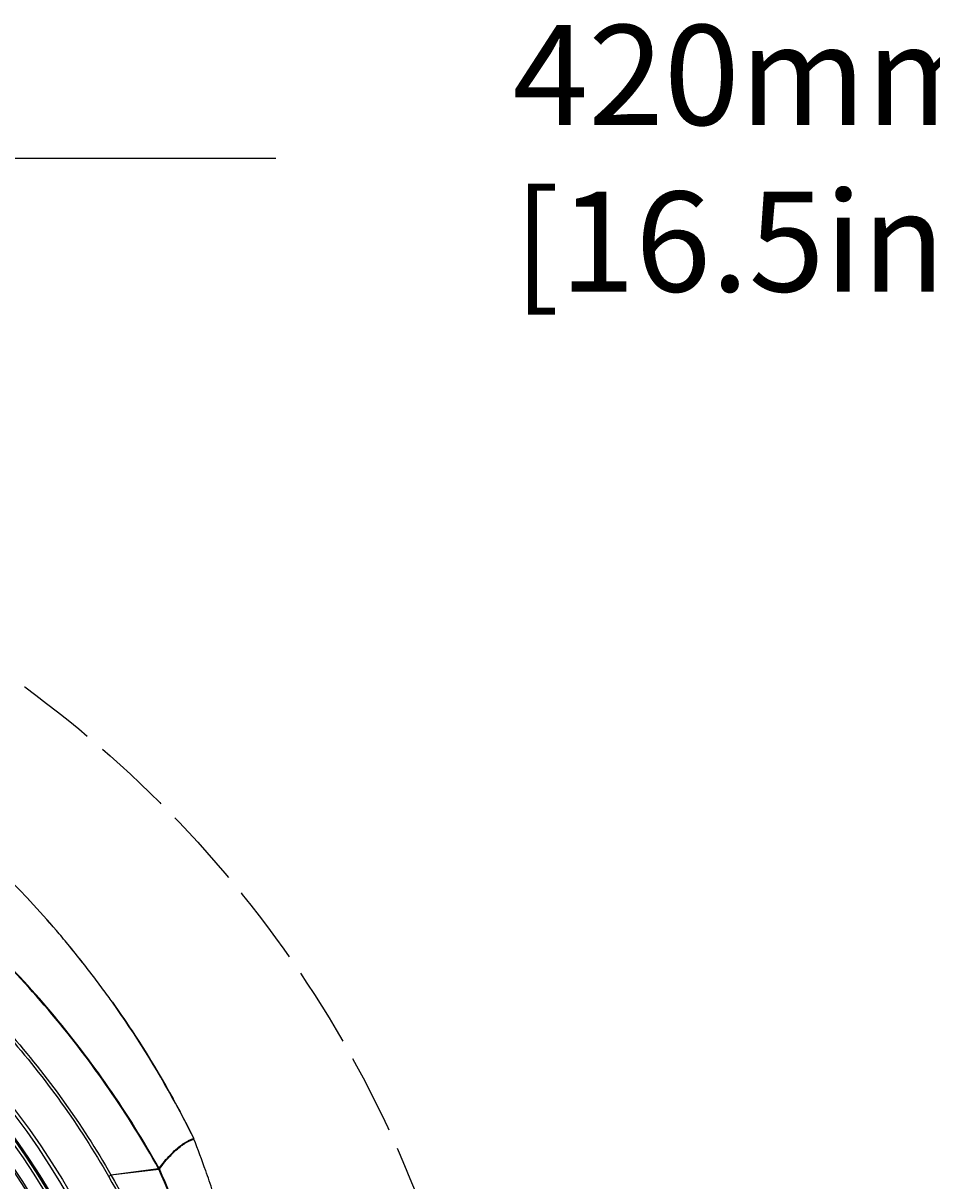
# Model space of a CAD drawing. Units: inches. Extents: x 8654 to 11959, y 1062 to 3149.
# Drawn here: x 9869 to 10006, y 1623 to 1796 of the extents above; entities that cross this region are included whole.
import ezdxf

# ---------------------------------------------------------------- set-up
doc = ezdxf.new("R2010")
doc.units = ezdxf.units.IN
doc.header["$MEASUREMENT"] = 0
doc.linetypes.add('ACAD_ISO02W100', pattern=[15, 12, -3])
doc.layers.add('02___PRT_ALL_AXES', color=7, linetype='Continuous')
doc.layers.add('1', color=7, linetype='Continuous')
doc.styles.get("Standard").update_dxf_attribs({"font": 'Arial.ttf'})
doc.dimstyles.get("Standard").update_dxf_attribs({"dimtxt": 0.18, "dimasz": 0.18, "dimexe": 0.18, "dimexo": 0.0625, "dimgap": 0.09, "dimtad": 0, "dimtih": 1, "dimtoh": 1, "dimdec": 4, "dimzin": 0, "dimdsep": 46, "dimtxsty": 'Standard', "dimcen": 0.09, "dimadec": 0, "dimazin": 0, "dimtfac": 1, "dimtdec": 4, "dimtofl": 0, "dimtmove": 0, "dimatfit": 3, "dimfxl": 1, "dimtolj": 1, "dimtzin": 0, "dimarcsym": 0})

# ---------------------------------------------------------------- blocks, each defined once
blk = doc.blocks.new('*D44')
at = {"layer": '1', "color": 0, "lineweight": -2, "transparency": 16777216}
for p, q in [((9768.61, 1558.75), (9768.61, 1776.55)), ((9768.99, 1776.17), (9907.12, 1776.17)), ((10188.24, 1776.17), (10050.11, 1776.17)), ((10188.61, 1558.75), (10188.61, 1776.55))]:
    blk.add_line(p, q, dxfattribs=at)
at = {"layer": '1', "color": 0, "transparency": 16777216}
for points in [[(9768.99, 1776.23), (9768.99, 1776.11), (9768.61, 1776.17)], [(10188.24, 1776.23), (10188.24, 1776.11), (10188.61, 1776.17)]]:
    blk.add_solid(points, dxfattribs=at)
at = {"layer": 'Defpoints', "color": 0, "transparency": 16777216}
for p in [(10188.61, 1776.17), (9768.61, 1558.38), (10188.61, 1558.38)]:
    blk.add_point(p, dxfattribs=at)
at = {"layer": '1', "color": 0, "transparency": 16777216, "insert": (9978.61, 1776.17), "char_height": 0.375, "attachment_point": 5}
blk.add_mtext('\\A1;{\\H40x;420mm [16.5in]}', dxfattribs=at)

msp = doc.modelspace()

# ---------------------------------------------------------------- linework, layer by layer
at = {"color": 250, "linetype": 'Continuous'}
for radius in [121.76, 121.73, 121.3, 119.26, 119]:
    msp.add_circle((9768.61, 1558.38), radius, dxfattribs=at)
msp.add_arc((9768.61, 1558.38), 122, 1.648, 178.352, dxfattribs=at)
at = {"layer": '02___PRT_ALL_AXES', "color": 250, "linetype": 'Continuous'}
for p, q in [((9870.03, 1664.96), (9870.28, 1664.7)), ((9870.27, 1664.7), (9870.03, 1664.96)), ((9882.36, 1623.66), (9889.52, 1624.6)), ((9882.36, 1623.66), (9889.55, 1624.53))]:
    msp.add_line(p, q, dxfattribs=at)
for radius in [124.5, 124]:
    msp.add_circle((9768.61, 1558.38), radius, dxfattribs=at)
for centre, radius, start, end in [((9760.39, 1562.78), 149.88, 42.9841, 45.3719), ((9760.39, 1562.78), 149.88, 42.9842, 45.3717), ((9760.19, 1562.6), 150.15, 40.6007, 42.8475), ((9760.2, 1562.6), 150.14, 40.6007, 42.8476), ((9760.18, 1562.58), 150.17, 39.5851, 40.6007), ((9760.18, 1562.58), 150.17, 39.5851, 40.6008), ((9760.22, 1562.62), 150.11, 38.2172, 39.5851), ((9760.23, 1562.62), 150.11, 38.2172, 39.5851), ((9760.34, 1562.71), 149.96, 36.8577, 38.2172), ((9760.34, 1562.71), 149.96, 36.8577, 38.2172), ((9760.5, 1562.83), 149.76, 35.8293, 36.8576), ((9760.5, 1562.83), 149.76, 35.8293, 36.8577), ((9760.55, 1562.87), 149.7, 35.3834, 35.8291), ((9760.55, 1562.87), 149.7, 35.3834, 35.8291), ((9893.9, 1628.68), 0.998, 21.0033, 26.2851), ((9893.9, 1628.68), 0.998, 21.0031, 26.2848), ((9708.11, 1557.35), 200.01, 19.5509, 21.0017), ((9708.11, 1557.35), 200.01, 19.5509, 21.0017), ((9888.36, 1624.03), 1.29, 23.1253, 26.4088), ((9888.73, 1624.14), 1, 24.278, 29.5937), ((9708.1, 1557.35), 200.02, 19.0872, 19.5509), ((9708.1, 1557.35), 200.02, 19.0872, 19.5509), ((9708.12, 1557.36), 199.99, 18.1028, 19.0873)]:
    msp.add_arc(centre, radius, start, end, dxfattribs=at)
for points, knots in [([(9889.52, 1624.6), (9884.93, 1632.79), (9874.2, 1648.35), (9860.73, 1661.61), (9853.46, 1667.54)], [0, 0, 0, 0, 0.500007, 1, 1, 1, 1]), ([(9889.6, 1624.63), (9884.95, 1632.94), (9874.18, 1648.5), (9860.7, 1661.76), (9853.52, 1667.62)], [0, 0, 0, 0, 0.506938, 1, 1, 1, 1]), ([(9847.6, 1662.58), (9851.08, 1659.94), (9857.78, 1654.3), (9866.93, 1644.89), (9875.1, 1634.61), (9879.83, 1627.25), (9882.01, 1623.46)], [0, 0, 0, 0, 0.25, 0.500003, 0.750004, 1, 1, 1, 1]), ([(9847.84, 1662.9), (9851.33, 1660.25), (9858.06, 1654.6), (9867.24, 1645.16), (9875.43, 1634.85), (9880.18, 1627.46), (9882.36, 1623.66)], [0, 0, 0, 0, 0.25, 0.500003, 0.750004, 1, 1, 1, 1]), ([(9882.6, 1649.55), (9883.75, 1647.93), (9888.21, 1641.37), (9892.16, 1634.46), (9894.79, 1629.12)], [0, 0, 0, 0, 0.250098, 1, 1, 1, 1]), ([(9894.79, 1629.12), (9893.92, 1630.9), (9890.26, 1637.94), (9886.04, 1644.7), (9882.6, 1649.55)], [0, 0, 0, 0, 0.250098, 1, 1, 1, 1]), ([(9889.6, 1624.64), (9890.13, 1625.35), (9891.15, 1626.6), (9892.35, 1627.7), (9892.94, 1628.13)], [0, 0, 0, 0, 0.546117, 1, 1, 1, 1]), ([(9889.64, 1624.55), (9890.17, 1625.26), (9891.2, 1626.51), (9892.39, 1627.61), (9892.98, 1628.04)], [0, 0, 0, 0, 0.546167, 1, 1, 1, 1]), ([(9892.94, 1628.13), (9893.02, 1628.19), (9893.33, 1628.41), (9893.65, 1628.6), (9893.9, 1628.73)], [0, 0, 0, 0, 0.260592, 1, 1, 1, 1]), ([(9892.98, 1628.04), (9893.06, 1628.1), (9893.37, 1628.32), (9893.69, 1628.51), (9893.94, 1628.64)], [0, 0, 0, 0, 0.260591, 1, 1, 1, 1]), ([(9893.9, 1628.73), (9893.97, 1628.77), (9894.26, 1628.92), (9894.56, 1629.04), (9894.79, 1629.12)], [0, 0, 0, 0, 0.259014, 1, 1, 1, 1]), ([(9893.94, 1628.64), (9894.01, 1628.68), (9894.3, 1628.83), (9894.6, 1628.95), (9894.83, 1629.03)], [0, 0, 0, 0, 0.259026, 1, 1, 1, 1]), ([(9889.52, 1624.6), (9889.54, 1624.61), (9889.56, 1624.62), (9889.59, 1624.63), (9889.6, 1624.63)], [0, 0, 0, 0, 0.659567, 1, 1, 1, 1]), ([(9889.55, 1624.53), (9889.57, 1624.54), (9889.6, 1624.54), (9889.63, 1624.55), (9889.64, 1624.55)], [0, 0, 0, 0, 0.660712, 1, 1, 1, 1]), ([(9903.58, 1558.38), (9903.58, 1564.05), (9902.99, 1575.41), (9900.33, 1592.25), (9895.92, 1608.73), (9891.85, 1619.35), (9889.55, 1624.53)], [0, 0, 0, 0, 0.249987, 0.499981, 0.749984, 1, 1, 1, 1]), ([(9903.62, 1558.38), (9903.62, 1564.05), (9903.03, 1575.41), (9900.38, 1592.25), (9895.99, 1608.73), (9891.94, 1619.36), (9889.64, 1624.55)], [0, 0, 0, 0, 0.249987, 0.499981, 0.749984, 1, 1, 1, 1]), ([(9882.01, 1623.46), (9882.05, 1623.46), (9882.15, 1623.47), (9882.27, 1623.53), (9882.35, 1623.6), (9882.38, 1623.64)], [0, 0, 0, 0, 0.288876, 0.684638, 1, 1, 1, 1]), ([(9882.01, 1623.46), (9884.82, 1618.53), (9889.81, 1608.31), (9895.25, 1592.14), (9898.54, 1575.4), (9899.28, 1564.05), (9899.28, 1558.38)], [0, 0, 0, 0, 0.249992, 0.499991, 0.749992, 1, 1, 1, 1]), ([(9882.36, 1623.66), (9885.19, 1618.72), (9890.22, 1608.47), (9895.69, 1592.25), (9899, 1575.46), (9899.74, 1564.07), (9899.74, 1558.38)], [0, 0, 0, 0, 0.249992, 0.49999, 0.749992, 1, 1, 1, 1])]:
    msp.add_open_spline(points, degree=3, knots=knots, dxfattribs=at)
at = {"layer": '1', "linetype": 'ACAD_ISO02W100'}
msp.add_circle((9768.61, 1558.38), 171.28, dxfattribs=at)

# ---------------------------------------------------------------- dimensions: what is measured, and where the dimension line sits
at = {"layer": '1'}
dim = msp.add_linear_dim(base=(10188.61, 1776.17), p1=(9768.61, 1558.38), p2=(10188.61, 1558.38), text='{\\H40x;<>}', dimstyle='Standard', override={"dimtxt": 0.375, "dimasz": 0.375, "dimexe": 0.375, "dimexo": 0.375, "dimtih": 0, "dimtoh": 0, "dimdec": 0, "dimpost": 'mm', "dimcen": 12.712598, "dimtdec": 0, "dimatfit": 0}, dxfattribs=at)
dim.commit()
dim.dimension.update_dxf_attribs({"geometry": '*D44', "text_midpoint": (9978.61, 1776.17)})

doc.saveas('drawing.dxf')
